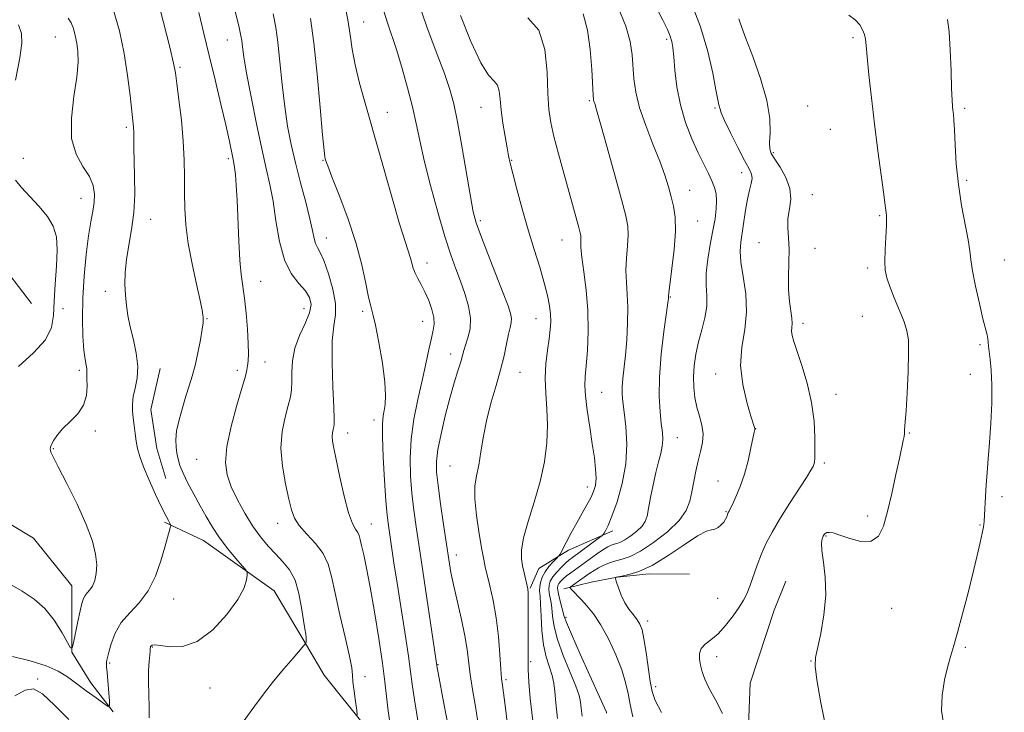
# Model space of a CAD drawing. Extents: x 2074800 to 2077700, y 299800 to 302700.
# Drawn here: x 2076731 to 2076991, y 301205 to 301388 of the extents above; entities that cross this region are included whole.
import ezdxf

# ---------------------------------------------------------------- set-up
doc = ezdxf.new("R2010")
doc.units = 0
doc.header["$MEASUREMENT"] = 0
for name, color, linetype, lineweight in [('BREAKLINE DTM HARD', 7, 'Continuous', 0), ('CONTOUR INDEX', 41, 'Continuous', 13), ('CONTOUR INTERMEDIATE', 44, 'Continuous', 0), ('SPOT ELEVATION DTM', 2, 'Continuous', 13)]:
    doc.layers.add(name, color=color, linetype=linetype, lineweight=lineweight)

msp = doc.modelspace()

# ---------------------------------------------------------------- linework, layer by layer
at = {"layer": 'BREAKLINE DTM HARD'}
for points in [[(2076734.17, 301312.66, 1146.27), (2076724.65, 301324.98, 1145.43), (2076713.87, 301334.51, 1144.21), (2076701.22, 301338.04, 1142.94), (2076683.44, 301341.52, 1141.38), (2076672.82, 301356.82, 1139.28), (2076659.89, 301366.98, 1138.16), (2076642.49, 301375.59, 1136.44), (2076635.33, 301387.08, 1134.39)], [(2076755.67, 301204.98, 1152.15), (2076749.76, 301212.65, 1151.06), (2076744.79, 301220.71, 1150.02), (2076744.82, 301238.24, 1149.28), (2076734.72, 301250.78, 1148.6), (2076714.07, 301263.23, 1146.92), (2076693.23, 301275.1, 1144.83), (2076670.86, 301290.17, 1142.52), (2076662.71, 301294.81, 1141.37), (2076637.93, 301304.77, 1137.78), (2076619.56, 301315.35, 1135.37)], [(2076768.08, 301295.55, 1152.68), (2076765.61, 301284.77, 1152.87), (2076767.22, 301274.45, 1152.91), (2076769.57, 301266.52, 1153.06)], [(2076842.73, 301101.55, 1168.25), (2076839.27, 301112.67, 1167.04), (2076843.29, 301129.4, 1165.46), (2076839.86, 301145.43, 1164.11), (2076833.76, 301157.57, 1161.96), (2076826.67, 301171.61, 1159.91), (2076826.36, 301183.33, 1159.39), (2076821.94, 301201.39, 1158.21), (2076811.31, 301214.69, 1156.98), (2076804.83, 301225.57, 1155.69), (2076798.09, 301236.96, 1154.48), (2076779.52, 301250.19, 1153.22), (2076769.22, 301255.04, 1151.76)], [(2076887.31, 301252.77, 1174.41), (2076875.68, 301247.68, 1172.52), (2076867.83, 301242.81, 1170.84), (2076865.53, 301237.66, 1170.13)], [(2076907.53, 301241.3, 1180.22), (2076896.94, 301241.37, 1180.28), (2076888.49, 301240.54, 1180.05), (2076881.67, 301239.2, 1179.4), (2076874.48, 301237.48, 1177.64)], [(2076986.11, 301110.39, 1184.05), (2076966.14, 301122.85, 1182.78), (2076941.58, 301139.98, 1182.41), (2076929.37, 301160.1, 1182.65), (2076922.61, 301187.91, 1182.84), (2076923.54, 301212.58, 1183.38), (2076929.83, 301231.81, 1183.63), (2076932.96, 301239.5, 1183.5)]]:
    msp.add_polyline3d(points, dxfattribs=at)
at = {"layer": 'CONTOUR INDEX', "flags": 128}
for points, elevation in [([(2076907.801, 301392.48), (2076910.472, 301385.65), (2076912.406, 301379.11), (2076913.671, 301373.403), (2076914.474, 301369.059), (2076914.997, 301366.422), (2076915.317, 301365.082), (2076915.487, 301364.441), (2076915.601, 301363.91), (2076915.934, 301362.93), (2076916.802, 301360.948), (2076918.385, 301357.671), (2076920.312, 301353.833), (2076922.073, 301350.43), (2076923.262, 301348.193), (2076923.881, 301346.804), (2076924.032, 301345.681), (2076923.826, 301344.321), (2076923.39, 301342.532), (2076922.86, 301340.2), (2076922.345, 301337.304), (2076921.054, 301328.866), (2076920.88, 301326.506), (2076921.074, 301323.612), (2076921.693, 301319.766), (2076922.362, 301315.241), (2076922.595, 301310.481), (2076922.101, 301305.828), (2076921.354, 301301.19), (2076921.022, 301296.372), (2076921.57, 301291.328), (2076922.657, 301286.625), (2076923.742, 301282.98), (2076924.68, 301279.997), (2076924.747, 301279.705), (2076924.728, 301279.455), (2076924.598, 301278.788), (2076923.756, 301274.623), (2076922.998, 301271.24), (2076922.034, 301267.673), (2076920.909, 301264.409), (2076919.791, 301261.69), (2076918.876, 301259.692), (2076918.306, 301258.516), (2076918.012, 301257.951), (2076917.773, 301257.543), (2076917.677, 301257.33), (2076917.367, 301256.468), (2076917.067, 301255.8), (2076916.596, 301255.047), (2076915.92, 301254.282), (2076915.108, 301253.621), (2076914.253, 301253.195), (2076913.35, 301253.013), (2076911.995, 301252.614), (2076909.689, 301251.417), (2076906.139, 301249.078), (2076901.894, 301246.203), (2076897.712, 301243.631), (2076894.225, 301242.007), (2076891.562, 301241.186), (2076889.727, 301240.824), (2076888.681, 301240.631), (2076888.208, 301240.524), (2076888.051, 301240.472), (2076888.005, 301240.403), (2076888.08, 301240.085), (2076888.341, 301239.243), (2076888.839, 301237.714), (2076889.568, 301235.763), (2076890.509, 301233.762), (2076891.619, 301232.017), (2076892.755, 301230.547), (2076893.751, 301229.304), (2076894.49, 301228.157), (2076895.05, 301226.653), (2076895.562, 301224.257), (2076896.122, 301220.679), (2076897.207, 301212.97), (2076897.688, 301210.363), (2076898.52, 301208.015), (2076900.182, 301204.814)], 1180), ([(2076743.813, 301387.885), (2076744.57, 301386.702), (2076745.192, 301385.199), (2076745.698, 301383.383), (2076746.104, 301381.352), (2076746.397, 301379.11), (2076746.449, 301376.283), (2076746.106, 301372.405), (2076745.343, 301367.247), (2076744.667, 301361.53), (2076744.718, 301356.213), (2076745.904, 301352.028), (2076747.714, 301348.811), (2076749.406, 301346.174), (2076750.398, 301343.78), (2076750.742, 301341.509), (2076750.65, 301339.295), (2076750.309, 301337.004), (2076749.806, 301334.237), (2076749.205, 301330.527), (2076748.576, 301325.591), (2076748.025, 301319.886), (2076747.668, 301314.051), (2076747.584, 301308.663), (2076747.716, 301304.034), (2076747.972, 301300.415), (2076748.264, 301297.959), (2076748.526, 301296.431), (2076748.697, 301295.501), (2076748.743, 301294.831), (2076748.729, 301294.058), (2076748.747, 301292.811), (2076748.815, 301290.845), (2076748.651, 301288.417), (2076747.901, 301285.908), (2076746.354, 301283.628), (2076744.368, 301281.594), (2076742.445, 301279.751), (2076740.989, 301278.07), (2076740.011, 301276.622), (2076739.422, 301275.504), (2076739.135, 301274.773), (2076739.064, 301274.312), (2076739.122, 301273.964), (2076739.295, 301273.486), (2076739.867, 301272.278), (2076741.195, 301269.654), (2076743.461, 301265.225), (2076746.15, 301259.787), (2076748.575, 301254.432), (2076750.193, 301250.031), (2076751.048, 301246.562), (2076751.331, 301243.778), (2076751.217, 301241.474), (2076750.816, 301239.608), (2076750.226, 301238.176), (2076749.541, 301237.147), (2076748.856, 301236.372), (2076748.264, 301235.676), (2076747.821, 301234.856), (2076747.437, 301233.621), (2076746.983, 301231.653), (2076746.378, 301228.821), (2076745.206, 301223.191), (2076744.872, 301221.855), (2076744.474, 301221.871), (2076743.669, 301223.252), (2076742.199, 301225.884), (2076740.137, 301229.146), (2076737.636, 301232.288), (2076734.822, 301234.757), (2076731.688, 301236.793), (2076728.2, 301238.831)], 1150), ([(2076797.819, 301389.044), (2076798.517, 301385.492), (2076799.062, 301381.561), (2076799.613, 301376.391), (2076800.216, 301370.466), (2076800.89, 301364.605), (2076801.66, 301359.411), (2076802.58, 301354.621), (2076803.708, 301349.756), (2076805.053, 301344.527), (2076806.411, 301339.399), (2076807.529, 301335.027), (2076808.229, 301331.9), (2076808.652, 301329.836), (2076809.015, 301328.488), (2076809.51, 301327.461), (2076810.219, 301326.172), (2076811.2, 301323.991), (2076812.434, 301320.544), (2076813.597, 301316.474), (2076814.292, 301312.678), (2076814.26, 301309.716), (2076813.811, 301306.798), (2076813.394, 301302.795), (2076813.347, 301297.037), (2076813.564, 301290.685), (2076813.826, 301285.361), (2076813.957, 301282.255), (2076813.947, 301280.845), (2076813.826, 301280.182), (2076813.637, 301279.478), (2076813.46, 301278.602), (2076813.385, 301277.587), (2076813.495, 301276.369), (2076813.847, 301274.497), (2076815.439, 301266.898), (2076816.564, 301261.841), (2076817.701, 301257.473), (2076818.706, 301254.703), (2076819.524, 301253.202), (2076820.121, 301252.334), (2076820.497, 301251.524), (2076820.782, 301250.446), (2076821.136, 301248.835), (2076821.693, 301246.417), (2076822.466, 301242.878), (2076823.442, 301237.892), (2076824.574, 301231.39), (2076825.704, 301224.32), (2076826.64, 301217.889), (2076827.259, 301212.958), (2076827.694, 301209.022), (2076828.144, 301205.234), (2076828.742, 301200.969)], 1160), ([(2076847.195, 301388.613), (2076849.967, 301381.778), (2076852.59, 301376.155), (2076854.624, 301372.892), (2076856.045, 301371.298), (2076856.935, 301370.221), (2076857.402, 301368.698), (2076857.654, 301366.521), (2076857.927, 301363.67), (2076858.391, 301360.23), (2076858.96, 301356.707), (2076859.48, 301353.714), (2076859.865, 301351.6), (2076860.281, 301349.672), (2076860.956, 301346.97), (2076862.054, 301342.816), (2076863.476, 301337.636), (2076865.057, 301332.136), (2076866.638, 301326.925), (2076868.087, 301322.225), (2076869.28, 301318.165), (2076870.124, 301314.825), (2076870.65, 301312.1), (2076870.922, 301309.835), (2076870.993, 301307.846), (2076870.876, 301305.818), (2076870.573, 301303.405), (2076870.122, 301300.357), (2076869.695, 301296.802), (2076869.499, 301292.967), (2076869.658, 301289.024), (2076869.971, 301284.931), (2076870.151, 301280.592), (2076869.958, 301275.934), (2076869.318, 301270.967), (2076868.2, 301265.724), (2076866.654, 301260.317), (2076865.041, 301255.187), (2076863.802, 301250.854), (2076863.26, 301247.676), (2076863.273, 301245.369), (2076863.583, 301243.488), (2076863.965, 301241.693), (2076864.931, 301237.481), (2076864.988, 301237.138), (2076865.026, 301236.668), (2076865.051, 301235.533), (2076865.065, 301229.116), (2076865.057, 301219.75), (2076865.078, 301216.172), (2076865.218, 301212.807), (2076865.588, 301208.532), (2076866.274, 301202.61)], 1170)]:
    msp.add_lwpolyline(points, dxfattribs=dict(at, elevation=elevation))
at = {"layer": 'CONTOUR INTERMEDIATE', "flags": 128}
for points, elevation in [([(2076896.105, 301396.207), (2076900.507, 301387.4), (2076901.713, 301384.911), (2076902.459, 301383.196), (2076902.915, 301381.791), (2076903.204, 301380.161), (2076903.435, 301377.754), (2076903.731, 301374.192), (2076904.245, 301369.791), (2076905.146, 301365.043), (2076906.525, 301360.394), (2076908.188, 301356.102), (2076909.866, 301352.381), (2076911.336, 301349.379), (2076912.544, 301346.981), (2076913.481, 301345.008), (2076914.142, 301343.275), (2076914.539, 301341.593), (2076914.685, 301339.767), (2076914.597, 301337.62), (2076914.281, 301335.036), (2076913.745, 301331.914), (2076913.036, 301328.242), (2076912.358, 301324.357), (2076911.957, 301320.688), (2076911.975, 301317.537), (2076912.147, 301314.72), (2076912.106, 301311.93), (2076911.591, 301308.93), (2076910.767, 301305.763), (2076909.908, 301302.54), (2076909.24, 301299.362), (2076908.81, 301296.281), (2076908.621, 301293.335), (2076908.673, 301290.552), (2076908.96, 301287.914), (2076909.476, 301285.389), (2076910.169, 301282.951), (2076910.818, 301280.586), (2076911.157, 301278.283), (2076911.002, 301276.016), (2076910.49, 301273.695), (2076909.84, 301271.214), (2076909.23, 301268.512), (2076908.685, 301265.723), (2076908.188, 301263.026), (2076907.649, 301260.532), (2076906.674, 301258.081), (2076904.793, 301255.447), (2076901.745, 301252.518), (2076898.096, 301249.665), (2076894.619, 301247.374), (2076891.909, 301245.987), (2076889.843, 301245.257), (2076888.116, 301244.791), (2076886.487, 301244.268), (2076884.956, 301243.654), (2076883.587, 301242.99), (2076882.407, 301242.302), (2076881.313, 301241.569), (2076878.895, 301239.863), (2076876.701, 301238.347), (2076876.19, 301237.967), (2076876.113, 301237.712), (2076876.406, 301237.363), (2076879.088, 301234.572), (2076880.536, 301232.998), (2076882.226, 301230.888), (2076884.129, 301228), (2076886.174, 301224.238), (2076888.122, 301220.068), (2076889.695, 301216.101), (2076890.707, 301212.776), (2076891.356, 301209.854), (2076891.934, 301206.924), (2076892.659, 301203.714)], 1178), ([(2076766.802, 301395.028), (2076768.875, 301387.094), (2076770.582, 301380.266), (2076771.569, 301376.09), (2076772.067, 301373.471), (2076772.454, 301370.66), (2076773.012, 301366.346), (2076773.645, 301360.985), (2076774.163, 301355.47), (2076774.426, 301350.509), (2076774.504, 301346.06), (2076774.517, 301341.891), (2076774.588, 301337.764), (2076774.856, 301333.409), (2076775.459, 301328.547), (2076776.46, 301323.099), (2076777.609, 301317.779), (2076778.579, 301313.498), (2076779.125, 301310.91), (2076779.339, 301309.637), (2076779.393, 301309.043), (2076779.416, 301308.526), (2076779.359, 301307.623), (2076779.126, 301305.901), (2076778.654, 301303.11), (2076778.003, 301299.714), (2076777.266, 301296.357), (2076776.512, 301293.508), (2076775.723, 301290.942), (2076774.856, 301288.26), (2076773.909, 301285.195), (2076773.03, 301282.003), (2076772.407, 301279.075), (2076772.173, 301276.704), (2076772.241, 301274.8), (2076772.471, 301273.181), (2076772.771, 301271.651), (2076773.254, 301269.979), (2076774.082, 301267.925), (2076775.356, 301265.332), (2076776.929, 301262.388), (2076778.593, 301259.366), (2076780.201, 301256.476), (2076781.86, 301253.679), (2076783.737, 301250.873), (2076785.9, 301248.033), (2076788.03, 301245.454), (2076789.706, 301243.507), (2076790.626, 301242.412), (2076790.952, 301241.777), (2076790.964, 301241.06), (2076790.817, 301239.777), (2076790.168, 301237.7), (2076788.549, 301234.658), (2076785.663, 301230.689), (2076781.9, 301226.643), (2076777.823, 301223.577), (2076773.948, 301222.241), (2076770.614, 301222.147), (2076768.116, 301222.501), (2076766.64, 301222.662), (2076765.945, 301222.594), (2076765.679, 301222.415), (2076765.547, 301222.223), (2076765.475, 301222.031), (2076765.445, 301221.834), (2076765.41, 301221.071), (2076765.328, 301220.043), (2076765.175, 301218.307), (2076765.024, 301215.908), (2076764.974, 301212.952), (2076765.078, 301209.605), (2076765.206, 301206.279), (2076765.188, 301203.449)], 1154), ([(2076755.706, 301390.269), (2076757.316, 301384.619), (2076758.568, 301378.619), (2076759.497, 301372.759), (2076760.157, 301367.542), (2076760.879, 301360.864), (2076761.035, 301359.205), (2076761.104, 301357.793), (2076761.127, 301356.008), (2076761.147, 301353.578), (2076761.21, 301350.317), (2076761.325, 301346.149), (2076761.356, 301341.434), (2076761.13, 301336.645), (2076760.549, 301332.17), (2076759.805, 301328.068), (2076759.167, 301324.313), (2076758.841, 301320.883), (2076758.792, 301317.744), (2076758.925, 301314.867), (2076759.172, 301312.183), (2076759.569, 301309.482), (2076760.179, 301306.515), (2076761, 301303.131), (2076761.775, 301299.554), (2076762.181, 301296.103), (2076762.006, 301293.038), (2076761.487, 301290.387), (2076760.973, 301288.118), (2076760.738, 301286.173), (2076760.759, 301284.379), (2076760.936, 301282.538), (2076761.183, 301280.508), (2076761.468, 301278.391), (2076761.772, 301276.345), (2076762.113, 301274.434), (2076762.663, 301272.337), (2076763.635, 301269.638), (2076765.136, 301266.113), (2076766.875, 301262.32), (2076768.457, 301259.008), (2076769.572, 301256.753), (2076770.259, 301255.427), (2076770.642, 301254.729), (2076770.826, 301254.362), (2076770.848, 301254.06), (2076770.727, 301253.566), (2076769.314, 301248.421), (2076768.283, 301244.834), (2076766.852, 301240.768), (2076764.945, 301236.917), (2076762.567, 301233.79), (2076760.056, 301231.144), (2076757.83, 301228.552), (2076756.215, 301225.731), (2076755.16, 301222.981), (2076754.52, 301220.749), (2076754.159, 301219.352), (2076753.988, 301218.597), (2076753.926, 301218.16), (2076753.912, 301217.711), (2076753.951, 301216.898), (2076754.067, 301215.359), (2076754.7, 301207.861), (2076754.75, 301206.619), (2076754.37, 301206.447), (2076753.234, 301207.196), (2076751.161, 301208.683), (2076748.544, 301210.58), (2076743.632, 301214.236), (2076741.229, 301215.733), (2076738.063, 301217.118), (2076733.772, 301218.446), (2076729.127, 301219.576)], 1152), ([(2076816.655, 301391.931), (2076817.495, 301387.466), (2076818.105, 301383.51), (2076818.67, 301379.739), (2076819.441, 301375.649), (2076820.628, 301370.785), (2076822.255, 301364.871), (2076829.1, 301340.768), (2076831.161, 301333.67), (2076832.592, 301329.017), (2076834.029, 301324.639), (2076834.76, 301321.956), (2076835.243, 301320.652), (2076835.956, 301319.264), (2076836.852, 301317.676), (2076837.842, 301315.764), (2076838.827, 301313.479), (2076839.663, 301311.093), (2076840.189, 301308.952), (2076840.293, 301307.259), (2076840.041, 301305.633), (2076839.541, 301303.549), (2076838.884, 301300.593), (2076838.077, 301296.807), (2076837.104, 301292.346), (2076835.993, 301287.383), (2076834.944, 301282.16), (2076834.196, 301276.938), (2076833.925, 301271.932), (2076834.05, 301267.173), (2076834.424, 301262.647), (2076834.937, 301258.209), (2076835.625, 301253.207), (2076836.56, 301246.857), (2076841.076, 301216.62), (2076841.319, 301215.297), (2076842.851, 301207.176), (2076844.019, 301200.877)], 1164), ([(2076826.691, 301390.91), (2076827.866, 301386.965), (2076830.394, 301379.361), (2076831.839, 301374.639), (2076833.278, 301369.524), (2076834.537, 301364.581), (2076835.52, 301360.15), (2076836.458, 301355.672), (2076837.657, 301350.367), (2076839.324, 301343.776), (2076841.244, 301336.723), (2076843.099, 301330.356), (2076844.647, 301325.517), (2076845.955, 301321.828), (2076847.17, 301318.606), (2076848.367, 301315.313), (2076849.351, 301311.994), (2076849.856, 301308.837), (2076849.719, 301306.013), (2076849.175, 301303.613), (2076848.561, 301301.711), (2076848.126, 301300.292), (2076847.765, 301298.984), (2076847.287, 301297.328), (2076846.543, 301294.941), (2076845.563, 301291.75), (2076844.418, 301287.759), (2076843.2, 301283.091), (2076842.081, 301278.325), (2076841.253, 301274.161), (2076840.865, 301271.016), (2076840.896, 301268.185), (2076841.282, 301264.684), (2076841.944, 301259.859), (2076842.735, 301254.382), (2076843.491, 301249.253), (2076844.104, 301245.186), (2076844.69, 301241.729), (2076845.419, 301238.143), (2076847.45, 301229.365), (2076848.35, 301225.087), (2076848.933, 301221.464), (2076849.756, 301214.826), (2076850.361, 301210.939), (2076851.124, 301206.403), (2076851.969, 301201.145)], 1166), ([(2076836.135, 301392.014), (2076838.37, 301385.618), (2076840.811, 301379.057), (2076842.952, 301373.343), (2076844.433, 301369.089), (2076845.472, 301365.308), (2076846.431, 301360.616), (2076847.576, 301354.135), (2076849.817, 301340.881), (2076850.572, 301336.876), (2076851.342, 301333.982), (2076852.531, 301330.653), (2076854.387, 301325.82), (2076858.456, 301315.391), (2076859.728, 301312.066), (2076860.401, 301310.052), (2076860.634, 301308.758), (2076860.572, 301307.642), (2076860.298, 301306.347), (2076859.877, 301304.56), (2076859.352, 301302.046), (2076858.672, 301298.865), (2076857.762, 301295.152), (2076856.593, 301291.043), (2076855.329, 301286.672), (2076854.177, 301282.176), (2076853.292, 301277.718), (2076852.608, 301273.569), (2076852.006, 301270.027), (2076851.418, 301267.212), (2076850.997, 301264.527), (2076850.946, 301261.197), (2076851.386, 301256.752), (2076852.112, 301251.947), (2076852.832, 301247.842), (2076853.337, 301245.162), (2076853.743, 301243.28), (2076854.978, 301238.267), (2076855.824, 301234.387), (2076856.607, 301229.811), (2076857.185, 301224.836), (2076857.578, 301220.094), (2076857.842, 301216.302), (2076858.05, 301213.788), (2076858.341, 301211.338), (2076858.87, 301207.348), (2076859.719, 301200.839)], 1168), ([(2076888.764, 301390.734), (2076890.778, 301385.811), (2076891.939, 301381.725), (2076892.468, 301378.292), (2076892.922, 301371.921), (2076893.411, 301368.388), (2076894.397, 301364.319), (2076896.005, 301359.622), (2076897.917, 301354.733), (2076899.704, 301350.22), (2076901.035, 301346.51), (2076901.98, 301343.475), (2076902.706, 301340.844), (2076903.331, 301338.314), (2076903.758, 301335.429), (2076903.841, 301331.699), (2076903.5, 301326.902), (2076902.931, 301321.903), (2076902.103, 301315.522), (2076902.004, 301314.576), (2076901.996, 301314.295), (2076901.975, 301313.965), (2076901.833, 301312.821), (2076900.826, 301305.295), (2076900.128, 301299.305), (2076899.645, 301293.284), (2076899.573, 301288.191), (2076899.798, 301284.133), (2076900.129, 301281.007), (2076900.396, 301278.667), (2076900.502, 301276.806), (2076900.375, 301275.078), (2076899.969, 301273.17), (2076899.36, 301270.909), (2076898.655, 301268.157), (2076897.952, 301264.888), (2076897.313, 301261.535), (2076896.791, 301258.643), (2076896.387, 301256.602), (2076895.895, 301255.172), (2076895.053, 301253.955), (2076893.703, 301252.658), (2076892.087, 301251.395), (2076890.547, 301250.38), (2076889.347, 301249.766), (2076888.432, 301249.443), (2076887.667, 301249.236), (2076886.911, 301248.979), (2076885.993, 301248.529), (2076884.734, 301247.75), (2076883.033, 301246.569), (2076876.256, 301241.676), (2076875.174, 301240.857), (2076874.303, 301240.124), (2076873.631, 301239.466), (2076873.149, 301238.888), (2076872.855, 301238.35), (2076872.772, 301237.645), (2076872.928, 301236.526), (2076873.319, 301234.862), (2076874.556, 301230.163), (2076875.126, 301228.563), (2076876.443, 301225.459), (2076878.775, 301220.227), (2076883.85, 301209.004), (2076885.154, 301206.09), (2076885.638, 301204.946), (2076885.719, 301204.655)], 1176), ([(2076778.269, 301389.412), (2076779.603, 301383.914), (2076781.01, 301378.059), (2076782.546, 301371.62), (2076784.054, 301365.234), (2076785.327, 301359.757), (2076786.21, 301355.833), (2076787.327, 301350.631), (2076787.5, 301349.728), (2076787.671, 301348.544), (2076787.876, 301346.688), (2076788.103, 301343.892), (2076788.327, 301339.917), (2076788.762, 301329.13), (2076789.049, 301324.107), (2076789.425, 301320.349), (2076790.316, 301314.105), (2076790.74, 301310.156), (2076791.08, 301305.928), (2076791.282, 301302.159), (2076791.31, 301299.414), (2076791.216, 301297.555), (2076791.072, 301296.269), (2076790.899, 301295.166), (2076790.512, 301293.537), (2076789.677, 301290.597), (2076788.286, 301285.889), (2076786.748, 301280.274), (2076785.599, 301274.945), (2076785.263, 301270.786), (2076785.714, 301267.462), (2076786.816, 301264.33), (2076788.42, 301260.908), (2076790.353, 301257.362), (2076792.43, 301254.02), (2076794.497, 301251.137), (2076796.524, 301248.682), (2076798.508, 301246.55), (2076800.426, 301244.589), (2076802.167, 301242.446), (2076803.6, 301239.722), (2076804.631, 301236.204), (2076805.334, 301232.433), (2076805.817, 301229.139), (2076806.174, 301226.873), (2076806.42, 301225.473), (2076806.548, 301224.596), (2076806.564, 301223.956), (2076806.512, 301223.489), (2076806.444, 301223.183), (2076806.351, 301222.963), (2076805.964, 301222.481), (2076803.099, 301219.207), (2076800.649, 301216.343), (2076797.962, 301213.074), (2076795.329, 301209.683), (2076792.77, 301206.227), (2076790.236, 301202.707)], 1156), ([(2076787.8, 301389.772), (2076788.877, 301385.43), (2076789.364, 301383.275), (2076789.561, 301381.989), (2076789.746, 301380.373), (2076790.113, 301377.711), (2076790.834, 301373.406), (2076792.007, 301367.187), (2076793.436, 301360.09), (2076794.85, 301353.476), (2076796.034, 301348.317), (2076797, 301344.028), (2076797.818, 301339.633), (2076798.585, 301334.458), (2076799.503, 301329.035), (2076800.801, 301324.198), (2076802.6, 301320.573), (2076804.583, 301317.968), (2076806.323, 301315.984), (2076807.452, 301314.238), (2076807.847, 301312.416), (2076807.442, 301310.22), (2076806.277, 301307.446), (2076804.792, 301304.251), (2076803.532, 301300.886), (2076802.9, 301297.591), (2076802.736, 301294.565), (2076802.742, 301291.998), (2076802.656, 301289.962), (2076802.37, 301288.062), (2076801.814, 301285.788), (2076800.996, 301282.738), (2076800.228, 301278.943), (2076799.901, 301274.545), (2076800.278, 301269.759), (2076801.102, 301265.093), (2076801.987, 301261.128), (2076802.682, 301258.257), (2076803.461, 301256.113), (2076804.732, 301254.141), (2076806.733, 301251.896), (2076809.037, 301249.39), (2076811.049, 301246.745), (2076812.349, 301243.977), (2076813.227, 301240.668), (2076814.151, 301236.293), (2076815.443, 301230.63), (2076816.852, 301224.667), (2076817.981, 301219.695), (2076818.55, 301216.608), (2076818.745, 301214.714), (2076818.869, 301212.923), (2076819.15, 301210.449), (2076819.525, 301207.717), (2076819.858, 301205.451), (2076819.97, 301204.112)], 1158), ([(2076807.663, 301387.805), (2076808.537, 301381.455), (2076809.421, 301373.126), (2076810.235, 301364.352), (2076810.871, 301357.168), (2076811.254, 301353.067), (2076811.452, 301351.359), (2076811.567, 301350.813), (2076811.734, 301350.28), (2076812.223, 301348.949), (2076813.338, 301346.097), (2076815.239, 301341.28), (2076817.527, 301335.183), (2076819.657, 301328.77), (2076821.21, 301322.897), (2076822.251, 301317.976), (2076822.971, 301314.309), (2076823.548, 301311.94), (2076824.124, 301309.904), (2076824.829, 301306.978), (2076825.73, 301302.358), (2076826.634, 301296.913), (2076827.282, 301291.928), (2076827.487, 301288.39), (2076827.357, 301286.084), (2076827.072, 301284.493), (2076826.793, 301283.053), (2076826.615, 301281.002), (2076826.613, 301277.53), (2076826.829, 301272.201), (2076827.184, 301266.081), (2076827.565, 301260.61), (2076827.889, 301256.827), (2076828.196, 301254.17), (2076828.554, 301251.678), (2076829.661, 301244.329), (2076830.498, 301238.917), (2076832.601, 301225.469), (2076833.478, 301219.659), (2076834.034, 301215.639), (2076834.469, 301212.333), (2076835.066, 301208.201), (2076836.013, 301202.232)], 1162), ([(2076864.925, 301388.025), (2076867.848, 301384.747), (2076869.441, 301379.65), (2076870.039, 301373.654), (2076870.22, 301368.077), (2076870.481, 301363.856), (2076870.989, 301360.394), (2076871.83, 301356.712), (2076873.037, 301352.112), (2076874.433, 301347.02), (2076878.399, 301332.71), (2076878.762, 301331.342), (2076878.929, 301330.513), (2076878.957, 301329.841), (2076878.917, 301328.944), (2076878.945, 301327.423), (2076879.187, 301324.877), (2076879.723, 301321.047), (2076880.35, 301316.227), (2076880.794, 301310.854), (2076880.858, 301305.379), (2076880.642, 301300.326), (2076880.321, 301296.232), (2076880.059, 301293.389), (2076879.962, 301291.085), (2076880.126, 301288.364), (2076880.602, 301284.547), (2076881.263, 301280.08), (2076881.937, 301275.693), (2076882.475, 301271.976), (2076882.815, 301268.977), (2076882.916, 301266.604), (2076882.745, 301264.736), (2076882.288, 301263.122), (2076881.537, 301261.476), (2076880.499, 301259.566), (2076879.237, 301257.357), (2076877.829, 301254.864), (2076876.37, 301252.172), (2076875.039, 301249.638), (2076873.455, 301246.595), (2076873.068, 301246.018), (2076872.536, 301245.461), (2076871.629, 301244.538), (2076870.519, 301243.298), (2076869.478, 301241.898), (2076868.726, 301240.484), (2076868.272, 301239.142), (2076868.069, 301237.947), (2076868.066, 301236.879), (2076868.179, 301235.538), (2076868.317, 301233.431), (2076868.429, 301230.255), (2076868.622, 301226.464), (2076869.044, 301222.702), (2076869.775, 301219.486), (2076871.357, 301214.582), (2076871.779, 301212.581), (2076872.025, 301210.348), (2076872.298, 301207.345), (2076872.774, 301203.233)], 1172), ([(2076879.521, 301389.019), (2076880.665, 301384.782), (2076881.39, 301379.621), (2076881.824, 301374.362), (2076882.192, 301367.601), (2076882.277, 301366.469), (2076882.372, 301365.984), (2076882.566, 301365.385), (2076883.07, 301363.737), (2076884.129, 301360.061), (2076885.86, 301353.858), (2076887.872, 301346.559), (2076889.647, 301340.076), (2076890.778, 301335.805), (2076891.31, 301333.093), (2076891.399, 301330.77), (2076891.209, 301327.923), (2076890.938, 301324.663), (2076890.792, 301321.355), (2076890.91, 301318.248), (2076891.155, 301315.11), (2076891.322, 301311.59), (2076891.256, 301307.478), (2076891.002, 301303.136), (2076890.654, 301299.064), (2076890.007, 301292.908), (2076889.829, 301290.682), (2076889.815, 301288.789), (2076889.974, 301286.756), (2076890.306, 301284.036), (2076890.755, 301280.236), (2076891.034, 301275.577), (2076890.799, 301270.435), (2076889.836, 301265.212), (2076888.452, 301260.42), (2076887.082, 301256.598), (2076886.076, 301254.131), (2076885.431, 301252.77), (2076885.057, 301252.11), (2076884.819, 301251.762), (2076884.411, 301251.395), (2076883.484, 301250.697), (2076876.712, 301245.692), (2076875.779, 301244.974), (2076874.87, 301244.186), (2076873.747, 301243.114), (2076872.554, 301241.86), (2076871.526, 301240.605), (2076870.854, 301239.48), (2076870.529, 301238.401), (2076870.498, 301237.237), (2076870.692, 301235.87), (2076870.996, 301234.263), (2076871.28, 301232.394), (2076871.492, 301230.209), (2076871.874, 301227.514), (2076872.743, 301224.08), (2076874.275, 301219.857), (2076877.604, 301211.793), (2076878.466, 301209.336), (2076878.832, 301207.647), (2076879.008, 301206), (2076879.258, 301203.846)], 1174), ([(2076920.569, 301387.731), (2076920.814, 301386.953), (2076921.307, 301385.477), (2076922.385, 301382.577), (2076924.216, 301377.828), (2076926.297, 301372.021), (2076927.956, 301366.25), (2076928.706, 301361.423), (2076928.799, 301357.709), (2076928.67, 301355.091), (2076928.708, 301353.447), (2076929.107, 301352.227), (2076930.012, 301350.774), (2076931.449, 301348.599), (2076932.976, 301345.892), (2076934.029, 301343.007), (2076934.224, 301340.235), (2076933.881, 301337.607), (2076933.501, 301335.086), (2076933.457, 301332.606), (2076933.632, 301329.977), (2076933.782, 301326.976), (2076933.737, 301323.484), (2076933.621, 301319.783), (2076933.626, 301316.254), (2076933.882, 301313.216), (2076934.525, 301308.803), (2076934.565, 301307.39), (2076934.477, 301306.315), (2076934.428, 301305.365), (2076934.576, 301304.287), (2076935.028, 301302.684), (2076937.152, 301296.317), (2076938.553, 301291.633), (2076939.718, 301286.579), (2076940.372, 301281.656), (2076940.611, 301277.307), (2076940.62, 301273.961), (2076940.556, 301271.899), (2076940.457, 301270.812), (2076940.329, 301270.24), (2076940.122, 301269.717), (2076939.568, 301268.739), (2076938.342, 301266.795), (2076933.727, 301259.65), (2076931.268, 301255.74), (2076929.306, 301252.422), (2076927.782, 301249.522), (2076926.52, 301246.682), (2076925.377, 301243.662), (2076923.447, 301238.114), (2076922.668, 301236.146), (2076921.815, 301234.466), (2076920.652, 301232.617), (2076919.021, 301230.295), (2076917.081, 301227.807), (2076915.069, 301225.608), (2076913.211, 301224.022), (2076911.677, 301222.844), (2076910.626, 301221.733), (2076910.161, 301220.42), (2076910.16, 301218.91), (2076910.447, 301217.279), (2076910.9, 301215.556), (2076911.623, 301213.585), (2076912.775, 301211.166), (2076914.417, 301208.15), (2076916.219, 301204.6)], 1182), ([(2076949.502, 301388.672), (2076951.177, 301387.505), (2076952.396, 301386.204), (2076953.18, 301384.871), (2076953.643, 301383.613), (2076953.9, 301382.403), (2076954.093, 301380.669), (2076954.365, 301377.702), (2076954.832, 301373.005), (2076955.488, 301366.928), (2076956.299, 301360.031), (2076957.209, 301352.927), (2076958.766, 301341.42), (2076959.148, 301338.48), (2076959.439, 301335.984), (2076959.479, 301335.026), (2076959.439, 301333.218), (2076959.114, 301326.936), (2076959.022, 301323.795), (2076959.124, 301321.439), (2076959.52, 301319.452), (2076960.308, 301317.183), (2076961.516, 301314.189), (2076962.885, 301310.877), (2076964.085, 301307.86), (2076964.857, 301305.491), (2076965.226, 301303.078), (2076965.289, 301299.666), (2076965.141, 301294.689), (2076964.883, 301289.137), (2076964.611, 301284.388), (2076964.408, 301281.476), (2076964.218, 301279.389), (2076964.177, 301278.366), (2076964.09, 301277.647), (2076963.882, 301276.573), (2076962.861, 301271.838), (2076961.959, 301267.561), (2076960.886, 301262.599), (2076959.773, 301257.821), (2076958.674, 301253.975), (2076957.331, 301251.315), (2076955.408, 301249.973), (2076952.732, 301249.949), (2076949.774, 301250.721), (2076947.168, 301251.636), (2076945.397, 301252.172), (2076944.343, 301252.334), (2076943.737, 301252.256), (2076943.343, 301252.052), (2076943.049, 301251.734), (2076942.776, 301251.292), (2076942.486, 301250.659), (2076942.303, 301249.538), (2076942.393, 301247.577), (2076942.829, 301244.521), (2076943.313, 301240.503), (2076943.452, 301235.753), (2076942.982, 301230.59), (2076942.141, 301225.69), (2076940.76, 301219.335), (2076940.678, 301217.072), (2076941.142, 301213.452), (2076942.196, 301207.43), (2076943.696, 301200.078)], 1184), ([(2076730.77, 301386.191), (2076731.541, 301383.892), (2076731.651, 301381.367), (2076731.097, 301377.491), (2076729.945, 301371.599)], 1148), ([(2076975.574, 301387.551), (2076975.975, 301384.277), (2076976.272, 301379.474), (2076976.483, 301374.057), (2076976.638, 301369.346), (2076976.761, 301366.327), (2076976.869, 301364.648), (2076976.978, 301363.621), (2076977.1, 301362.593), (2076977.235, 301361.032), (2076977.38, 301358.442), (2076977.553, 301354.49), (2076977.856, 301349.516), (2076978.411, 301344.026), (2076979.272, 301338.524), (2076981.008, 301329.443), (2076981.428, 301326.597), (2076981.7, 301324.218), (2076982.132, 301321.318), (2076982.937, 301317.244), (2076983.944, 301312.69), (2076984.887, 301308.683), (2076985.964, 301304.396), (2076986.179, 301303.379), (2076986.274, 301302.495), (2076986.344, 301301.456), (2076986.491, 301300.016), (2076986.773, 301297.942), (2076987.078, 301295.061), (2076987.254, 301291.211), (2076987.189, 301286.372), (2076986.943, 301281.086), (2076986.618, 301276.035), (2076986.298, 301271.742), (2076986.009, 301268.102), (2076985.763, 301264.849), (2076985.564, 301261.797), (2076985.283, 301256.855), (2076985.169, 301255.243), (2076984.996, 301253.835), (2076984.683, 301252.119), (2076984.157, 301249.652), (2076983.376, 301246.257), (2076982.303, 301241.823), (2076980.947, 301236.42), (2076979.498, 301230.819), (2076978.188, 301225.971), (2076977.182, 301222.514), (2076976.376, 301219.839), (2076975.597, 301217.026), (2076974.756, 301213.408), (2076974.092, 301209.329), (2076973.926, 301205.385), (2076974.499, 301201.981)], 1186), ([(2076729.96, 301345.172), (2076731.421, 301343.343), (2076736.128, 301338.329), (2076738.373, 301335.631), (2076739.895, 301333.061), (2076740.712, 301330.289), (2076740.955, 301326.861), (2076740.778, 301322.513), (2076740.413, 301317.747), (2076740.115, 301313.254), (2076739.975, 301309.535), (2076739.443, 301306.316), (2076737.806, 301303.132), (2076734.643, 301299.647), (2076730.689, 301296.043)], 1148), ([(2076743.978, 301203.009), (2076740.186, 301206.734), (2076737.049, 301209.774), (2076734.671, 301211.064), (2076732.488, 301210.73), (2076729.767, 301209.193)], 1154)]:
    msp.add_lwpolyline(points, dxfattribs=dict(at, elevation=elevation))
at = {"layer": 'SPOT ELEVATION DTM'}
for p in [(2076821.73, 301386.94, 1164.8), (2076740.46, 301382.93, 1149.1), (2076950.63, 301382.76, 1183.7), (2076785.76, 301382.16, 1157.2), (2076901.54, 301382.33, 1177.7), (2076773.29, 301374.96, 1154.22), (2076852.57, 301364.41, 1169.2), (2076881.17, 301366.15, 1173.8), (2076938.67, 301364.73, 1183.3), (2076827.96, 301363.1, 1164.7), (2076914.24, 301364.26, 1179.8), (2076980.08, 301364.16, 1186.3), (2076759.16, 301359.1, 1151.7), (2076944.66, 301358.63, 1182.9), (2076929.63, 301352.49, 1182.2), (2076732, 301350.99, 1148.9), (2076786.05, 301350.85, 1155.7), (2076810.93, 301350.47, 1161.9), (2076860.68, 301350.45, 1170.1), (2076921.33, 301347.16, 1179.41), (2076980.63, 301345.17, 1186.3), (2076907.58, 301342.5, 1176.8), (2076939.93, 301341.39, 1182.79), (2076747.21, 301340.45, 1149.3), (2076957.66, 301335.84, 1183.82), (2076765.55, 301334.91, 1152.7), (2076852.44, 301334.52, 1168.3), (2076909.68, 301334.41, 1176.8), (2076811.89, 301329.99, 1160.7), (2076873.98, 301329.47, 1171.2), (2076925.87, 301328.73, 1181.23), (2076940.66, 301327.19, 1182.6), (2076838.34, 301323.4, 1164.6), (2076990.51, 301324.11, 1186.8), (2076954.53, 301322.02, 1183.63), (2076794.55, 301318.55, 1156.8), (2076753.65, 301315.91, 1151.5), (2076902.53, 301314.43, 1176.1), (2076742.48, 301311.36, 1148.9), (2076805.96, 301311.35, 1157.19), (2076821.42, 301310.66, 1161.7), (2076780.4, 301308.7, 1154.1), (2076837.21, 301307.97, 1163.27), (2076867.1, 301308.71, 1169.2), (2076937.5, 301307.47, 1182.46), (2076953.06, 301309.32, 1182.9), (2076984.1, 301301.87, 1185.8), (2076795.69, 301297.29, 1156.7), (2076844.61, 301299.38, 1165.4), (2076746.78, 301295.05, 1149.7), (2076788.38, 301295.07, 1155.6), (2076862.93, 301294.49, 1168.9), (2076914.47, 301294.07, 1179.33), (2076981.57, 301294.04, 1185.4), (2076884.43, 301289.25, 1172.9), (2076946.17, 301288.73, 1182.7), (2076824.45, 301281.96, 1161.5), (2076751, 301279.06, 1150.2), (2076925.01, 301279.7, 1180.03), (2076817.43, 301278.5, 1160.6), (2076904.34, 301277.32, 1176.8), (2076965.52, 301278.55, 1184.1), (2076739.87, 301274.38, 1150.1), (2076777.71, 301271.6, 1155.1), (2076844.46, 301269.83, 1167.1), (2076943.07, 301270.61, 1182.3), (2076915.1, 301265.91, 1179.2), (2076880.62, 301264.31, 1171.38), (2076989.93, 301261.74, 1186.4), (2076917.2, 301257.81, 1179.9), (2076954.49, 301256.65, 1183.6), (2076799.02, 301254.75, 1157.4), (2076823.75, 301254.57, 1160.8), (2076984.08, 301254.29, 1185.9), (2076943.49, 301251.34, 1184.1), (2076846.1, 301246.38, 1166.6), (2076771.63, 301234.8, 1152.76), (2076915.01, 301234.9, 1180.74), (2076960.79, 301232.31, 1184.7), (2076875.05, 301229.94, 1176.3), (2076896.49, 301228.93, 1180.44), (2076766, 301222.07, 1154.1), (2076980.22, 301222.05, 1186.2), (2076914.73, 301219.53, 1182.6), (2076754.8, 301217.91, 1152.2), (2076841.3, 301217.49, 1164.1), (2076865.73, 301218.24, 1170.2), (2076939.61, 301218.38, 1183.96), (2076822.06, 301214.26, 1158.5), (2076735.75, 301213.7, 1153.9), (2076781.21, 301211.31, 1154.8), (2076859.23, 301213.52, 1168.3), (2076898.64, 301211.64, 1180.43)]:
    msp.add_point(p, dxfattribs=at)

doc.saveas('drawing.dxf')
